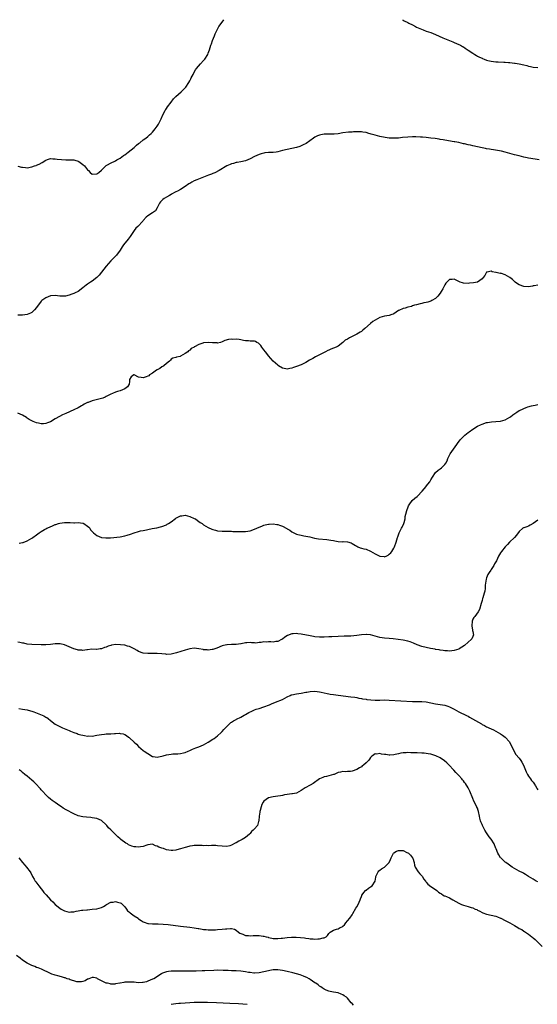
# Model space of a CAD drawing. Units: inches. Extents: x 2604000 to 2607000, y 1494000 to 1497000.
# Drawn here: x 2604504 to 2604727, y 1496576 to 1497000 of the extents above; entities that cross this region are included whole.
import ezdxf

# ---------------------------------------------------------------- set-up
doc = ezdxf.new("R2010")
doc.units = ezdxf.units.IN
doc.header["$MEASUREMENT"] = 0
doc.layers.add('LD26041494_10ft', color=100, linetype='Continuous')

msp = doc.modelspace()

# ---------------------------------------------------------------- linework, layer by layer
at = {"layer": 'LD26041494_10ft'}
for points, elevation in [([(2604503, 1496936.98), (2604504.5, 1496936.5), (2604505, 1496936.43), (2604506.29, 1496936.29), (2604507, 1496936.25), (2604509, 1496936.57), (2604510.12, 1496937), (2604510.77, 1496937.23), (2604511, 1496937.3), (2604512.15, 1496937.85), (2604513.48, 1496938.52), (2604515, 1496939.5), (2604515.74, 1496939.74), (2604517, 1496940.19), (2604518.06, 1496940.06), (2604519, 1496940.07), (2604519.91, 1496939.91), (2604521.76, 1496939.76), (2604523.68, 1496939.68), (2604525, 1496939.68), (2604525.64, 1496939.64), (2604527, 1496939.61), (2604527.48, 1496939.48), (2604529, 1496939.14), (2604529.24, 1496939), (2604531, 1496937.69), (2604531.68, 1496937), (2604533, 1496935.28), (2604533.33, 1496935), (2604534.16, 1496934.16), (2604535, 1496933.41), (2604537, 1496933.55), (2604537.84, 1496934.16), (2604539, 1496935.13), (2604540.8, 1496937), (2604541, 1496937.14), (2604543.47, 1496938.53), (2604544.45, 1496939), (2604545, 1496939.23), (2604545.59, 1496939.59), (2604547, 1496940.41), (2604548.52, 1496941.48), (2604549, 1496941.87), (2604550.51, 1496943), (2604553.06, 1496945), (2604554.02, 1496945.98), (2604555, 1496946.64), (2604555.19, 1496946.81), (2604555.45, 1496947), (2604557, 1496948.23), (2604558.03, 1496949), (2604559, 1496949.76), (2604559.64, 1496950.36), (2604560.43, 1496951), (2604561, 1496951.6), (2604562.16, 1496953), (2604563, 1496954.2), (2604563.52, 1496955), (2604564.59, 1496957), (2604564.7, 1496957.3), (2604565.49, 1496959), (2604566.05, 1496960.05), (2604566.5, 1496961), (2604566.68, 1496961.32), (2604567, 1496961.77), (2604567.47, 1496962.53), (2604569, 1496964.51), (2604570.03, 1496965.97), (2604571.01, 1496966.99), (2604573.29, 1496969), (2604575, 1496970.69), (2604575.29, 1496971), (2604576.64, 1496973), (2604577, 1496973.69), (2604577.44, 1496974.56), (2604577.69, 1496975), (2604578.45, 1496976.45), (2604578.82, 1496977.18), (2604579.54, 1496978.46), (2604579.94, 1496979), (2604581.68, 1496981), (2604583, 1496982.43), (2604583.48, 1496983), (2604584.77, 1496985), (2604585, 1496985.55), (2604585.57, 1496987), (2604586.15, 1496989), (2604586.37, 1496989.63), (2604586.87, 1496991), (2604587.72, 1496993), (2604588.04, 1496993.96), (2604588.59, 1496995), (2604589, 1496995.88), (2604589.6, 1496997), (2604590.95, 1496999), (2604591.79, 1497000)], 9090), ([(2604668.73, 1497000), (2604669, 1496999.81), (2604669.52, 1496999.52), (2604671, 1496998.76), (2604671.51, 1496998.49), (2604673, 1496997.75), (2604674.33, 1496997), (2604674.77, 1496996.77), (2604676.16, 1496996.16), (2604677.6, 1496995.6), (2604679, 1496995.13), (2604681, 1496994.43), (2604683, 1496993.58), (2604686.15, 1496992.15), (2604689.05, 1496991), (2604690.41, 1496990.41), (2604691, 1496990.19), (2604693, 1496989.35), (2604693.67, 1496989), (2604694.52, 1496988.52), (2604695, 1496988.29), (2604695.76, 1496987.76), (2604697.1, 1496986.9), (2604699, 1496985.53), (2604699.93, 1496985), (2604700.56, 1496984.56), (2604701, 1496984.33), (2604701.9, 1496983.9), (2604703, 1496983.36), (2604703.27, 1496983.27), (2604703.93, 1496983), (2604705, 1496982.53), (2604705.57, 1496982.43), (2604707, 1496982.1), (2604707.98, 1496982.02), (2604709, 1496981.92), (2604709.9, 1496981.9), (2604712.36, 1496981.64), (2604713, 1496981.67), (2604714.46, 1496981.54), (2604715, 1496981.55), (2604717, 1496981.3), (2604717.24, 1496981.24), (2604719, 1496980.96), (2604721, 1496980.54), (2604722.25, 1496980.25), (2604723, 1496980.04), (2604723.88, 1496979.88), (2604725, 1496979.62), (2604727, 1496979.42)], 9090), ([(2604727.61, 1496939.61), (2604725.93, 1496939.93), (2604723, 1496940.41), (2604722.5, 1496940.5), (2604721, 1496940.83), (2604719, 1496941.34), (2604717, 1496941.87), (2604713, 1496942.96), (2604711.35, 1496943.35), (2604709.66, 1496943.66), (2604707.92, 1496943.92), (2604707, 1496944.05), (2604706.19, 1496944.19), (2604705, 1496944.37), (2604704.49, 1496944.49), (2604703, 1496944.76), (2604699, 1496945.66), (2604698.1, 1496945.9), (2604697, 1496946.13), (2604695.49, 1496946.51), (2604695, 1496946.6), (2604693, 1496947.04), (2604691.33, 1496947.33), (2604691, 1496947.4), (2604687, 1496948.06), (2604686.21, 1496948.21), (2604685, 1496948.39), (2604684.5, 1496948.5), (2604682.77, 1496948.77), (2604680.98, 1496949.02), (2604679, 1496949.25), (2604677.34, 1496949.34), (2604677, 1496949.41), (2604676.53, 1496949.47), (2604674.48, 1496949.52), (2604673, 1496949.51), (2604671, 1496949.4), (2604668.8, 1496949.2), (2604667, 1496949.02), (2604665, 1496948.94), (2604663, 1496949.01), (2604661.24, 1496949.24), (2604659, 1496949.75), (2604657, 1496950.26), (2604655.27, 1496950.73), (2604654.83, 1496950.83), (2604654.28, 1496951), (2604653, 1496951.35), (2604651.63, 1496951.63), (2604651, 1496951.7), (2604649.76, 1496951.76), (2604649, 1496951.71), (2604647.66, 1496951.66), (2604647, 1496951.58), (2604645.49, 1496951.49), (2604643, 1496951.21), (2604641, 1496950.85), (2604639.31, 1496950.69), (2604639, 1496950.64), (2604637, 1496950.71), (2604635, 1496950.67), (2604633.59, 1496950.41), (2604633, 1496950.23), (2604632.07, 1496949.93), (2604631, 1496949.37), (2604630.33, 1496949), (2604627.25, 1496946.75), (2604625.95, 1496946.05), (2604625, 1496945.63), (2604624.54, 1496945.46), (2604623, 1496944.97), (2604621, 1496944.56), (2604619, 1496944.12), (2604617, 1496943.6), (2604615, 1496943.11), (2604614.22, 1496943), (2604613, 1496942.86), (2604611.22, 1496942.78), (2604611, 1496942.79), (2604609.4, 1496942.6), (2604609, 1496942.56), (2604607.78, 1496942.22), (2604607, 1496941.97), (2604604.96, 1496941.04), (2604603, 1496940.07), (2604601, 1496939.26), (2604599, 1496938.78), (2604597.49, 1496938.51), (2604597, 1496938.44), (2604595.9, 1496938.1), (2604595, 1496937.9), (2604594.41, 1496937.59), (2604593, 1496937), (2604589.77, 1496935), (2604587.91, 1496934.09), (2604587, 1496933.76), (2604586.47, 1496933.53), (2604585.14, 1496933), (2604583, 1496932.16), (2604581.59, 1496931.59), (2604580.06, 1496931), (2604579, 1496930.55), (2604577.96, 1496930.04), (2604577, 1496929.5), (2604576.69, 1496929.31), (2604575, 1496928.1), (2604573, 1496926.85), (2604571.81, 1496926.19), (2604571, 1496925.83), (2604570.45, 1496925.55), (2604569.46, 1496925), (2604569, 1496924.7), (2604568.23, 1496924.23), (2604567, 1496923.51), (2604565.94, 1496923), (2604565.38, 1496922.62), (2604564.4, 1496921.6), (2604564.03, 1496921), (2604563.04, 1496918.96), (2604562.27, 1496917.73), (2604561, 1496916.85), (2604559, 1496915.54), (2604558.27, 1496915), (2604557, 1496913.58), (2604556.75, 1496913.25), (2604554.66, 1496911), (2604553.84, 1496910.16), (2604553, 1496909.19), (2604551.33, 1496906.67), (2604550.49, 1496905.51), (2604548.48, 1496903), (2604547.87, 1496902.13), (2604547, 1496900.77), (2604545.46, 1496898.54), (2604544.48, 1496897.52), (2604543, 1496896.1), (2604541.96, 1496895), (2604541, 1496893.89), (2604539, 1496891.26), (2604537.98, 1496890.02), (2604537, 1496889), (2604535, 1496887.41), (2604534.29, 1496887), (2604533, 1496886.07), (2604532.36, 1496885.64), (2604531, 1496884.55), (2604528.98, 1496883), (2604527.59, 1496882.41), (2604527, 1496882.13), (2604526.18, 1496881.82), (2604525, 1496881.34), (2604523.54, 1496881), (2604523, 1496880.9), (2604522.9, 1496880.9), (2604521.02, 1496881), (2604519, 1496881.26), (2604517, 1496881.04), (2604515, 1496880.2), (2604513.25, 1496879), (2604513.11, 1496878.89), (2604513, 1496878.78), (2604512.25, 1496877.75), (2604511.76, 1496877), (2604511, 1496875.99), (2604510.17, 1496875), (2604509.58, 1496874.42), (2604509, 1496873.96), (2604508.39, 1496873.61), (2604506.97, 1496873.03), (2604505, 1496872.77), (2604504.79, 1496872.79), (2604503, 1496872.74)], 9100), ([(2604727, 1496885.68), (2604725.41, 1496885.41), (2604725, 1496885.32), (2604724.71, 1496885.29), (2604723, 1496884.98), (2604721, 1496885.07), (2604719, 1496885.87), (2604718.3, 1496886.3), (2604717.32, 1496887), (2604717.17, 1496887.17), (2604717, 1496887.3), (2604716.17, 1496888.17), (2604714.98, 1496888.98), (2604713, 1496890.19), (2604711.36, 1496890.64), (2604711, 1496890.77), (2604710.76, 1496890.76), (2604709.11, 1496891.11), (2604709, 1496891.17), (2604707.36, 1496891.36), (2604707, 1496891.69), (2604705.24, 1496891.24), (2604705, 1496891.31), (2604704.79, 1496891), (2604704.16, 1496889.84), (2604703.54, 1496889), (2604703, 1496888.4), (2604701.02, 1496887), (2604699.34, 1496886.66), (2604697.54, 1496886.46), (2604697, 1496886.44), (2604695, 1496886.54), (2604694.64, 1496886.64), (2604693.64, 1496887), (2604693, 1496887.27), (2604691.87, 1496887.87), (2604691, 1496888.25), (2604690.16, 1496888.16), (2604689, 1496888.12), (2604687.47, 1496886.53), (2604687, 1496885.78), (2604686.6, 1496885), (2604686.09, 1496884.09), (2604685.46, 1496883), (2604685, 1496882.16), (2604684.01, 1496881), (2604683, 1496879.87), (2604681.42, 1496879), (2604681, 1496878.8), (2604679.65, 1496878.35), (2604679, 1496878.17), (2604677.99, 1496877.99), (2604677, 1496877.75), (2604676.37, 1496877.63), (2604674.74, 1496877.26), (2604673.95, 1496877), (2604673, 1496876.71), (2604672.55, 1496876.55), (2604671, 1496876.13), (2604669.82, 1496875.82), (2604669, 1496875.65), (2604667.19, 1496874.81), (2604667, 1496874.7), (2604666, 1496874), (2604665, 1496873.34), (2604664.76, 1496873.24), (2604664.14, 1496873), (2604663, 1496872.64), (2604661, 1496872.34), (2604659, 1496871.75), (2604657, 1496870.66), (2604656.01, 1496869.99), (2604655, 1496869.18), (2604652.5, 1496867), (2604651.65, 1496866.35), (2604651, 1496865.73), (2604650.52, 1496865.48), (2604649, 1496864.57), (2604648.12, 1496864.12), (2604647, 1496863.62), (2604645.83, 1496863), (2604645, 1496862.48), (2604644.07, 1496861.93), (2604642.97, 1496861), (2604641, 1496859.45), (2604640.19, 1496859), (2604639, 1496858.48), (2604637.87, 1496858.13), (2604637, 1496857.71), (2604636.49, 1496857.51), (2604635.59, 1496857), (2604634.37, 1496856.37), (2604631.21, 1496854.79), (2604630.13, 1496854.13), (2604629, 1496853.51), (2604628.65, 1496853.35), (2604627, 1496852.34), (2604625, 1496851.38), (2604623, 1496850.59), (2604621.75, 1496850.25), (2604621, 1496849.91), (2604620.19, 1496849.81), (2604619, 1496849.46), (2604618.42, 1496849.58), (2604617, 1496849.9), (2604615.34, 1496851), (2604615, 1496851.21), (2604614.03, 1496852.03), (2604612.99, 1496852.99), (2604611, 1496855.3), (2604610.25, 1496856.25), (2604609.62, 1496857), (2604609, 1496857.86), (2604608.05, 1496859), (2604607.67, 1496859.67), (2604607, 1496860.42), (2604606.67, 1496860.67), (2604605.97, 1496861), (2604605.35, 1496861.35), (2604605, 1496861.53), (2604604.39, 1496861.61), (2604603, 1496861.61), (2604602.33, 1496861.67), (2604601, 1496861.69), (2604600.19, 1496861.81), (2604599, 1496862.1), (2604598.33, 1496862.33), (2604597, 1496862.4), (2604595.66, 1496862.34), (2604595, 1496862.4), (2604593.76, 1496862.24), (2604592.18, 1496861.82), (2604591, 1496861.22), (2604590.32, 1496861), (2604589, 1496860.68), (2604588.79, 1496860.79), (2604587, 1496860.86), (2604586.89, 1496860.89), (2604585, 1496860.99), (2604583, 1496860.77), (2604582.62, 1496860.62), (2604581, 1496860.16), (2604579.08, 1496859.08), (2604579, 1496859.05), (2604578.92, 1496859), (2604577.64, 1496858.36), (2604577, 1496857.68), (2604576.56, 1496857.44), (2604576.19, 1496857), (2604575, 1496856.18), (2604573.07, 1496855.07), (2604572.86, 1496855), (2604571.32, 1496854.68), (2604571, 1496854.5), (2604569.74, 1496854.26), (2604569, 1496853.78), (2604568.67, 1496853.33), (2604568.36, 1496853), (2604567, 1496852), (2604565.89, 1496851), (2604565.38, 1496850.62), (2604565, 1496850.47), (2604564.19, 1496849.81), (2604563, 1496849.25), (2604562.86, 1496849.14), (2604562.63, 1496849), (2604561, 1496847.78), (2604559.74, 1496847), (2604559.36, 1496846.64), (2604559, 1496846.45), (2604558.2, 1496846.2), (2604557, 1496845.75), (2604556.04, 1496845.95), (2604555, 1496846.01), (2604553.11, 1496847), (2604553, 1496847.03), (2604552.86, 1496847), (2604551.77, 1496846.23), (2604551.12, 1496845), (2604551, 1496844.25), (2604550.88, 1496843), (2604550.16, 1496841.84), (2604549, 1496841), (2604547, 1496840.22), (2604545.83, 1496839.83), (2604545, 1496839.53), (2604543.75, 1496839), (2604543, 1496838.73), (2604541, 1496837.75), (2604540.52, 1496837.47), (2604539.51, 1496837), (2604539, 1496836.83), (2604536.08, 1496836.08), (2604535, 1496835.86), (2604533.2, 1496835.2), (2604533, 1496835.14), (2604531.58, 1496834.42), (2604531, 1496834.04), (2604530.32, 1496833.68), (2604529, 1496832.9), (2604527, 1496831.97), (2604523.56, 1496830.44), (2604522.21, 1496829.79), (2604520.89, 1496829.11), (2604519, 1496828.09), (2604517, 1496826.86), (2604515.65, 1496826.35), (2604515, 1496826.05), (2604513.99, 1496826.01), (2604513, 1496825.9), (2604511.8, 1496826.2), (2604511, 1496826.34), (2604509.51, 1496827), (2604509, 1496827.25), (2604507.88, 1496827.88), (2604507, 1496828.41), (2604506.62, 1496828.62), (2604505, 1496829.62), (2604503, 1496830.57)], 9110), ([(2604503.48, 1496774.52), (2604505, 1496774.79), (2604505.16, 1496774.84), (2604507, 1496775.58), (2604509, 1496776.69), (2604509.45, 1496777), (2604511, 1496778.13), (2604512.14, 1496779), (2604513, 1496779.6), (2604514.41, 1496780.41), (2604515, 1496780.77), (2604515.43, 1496781), (2604516.51, 1496781.49), (2604518.22, 1496782.22), (2604519, 1496782.54), (2604519.37, 1496782.63), (2604520.5, 1496783), (2604521, 1496783.13), (2604523, 1496783.4), (2604523.42, 1496783.42), (2604525, 1496783.4), (2604525.43, 1496783.43), (2604527, 1496783.36), (2604527.38, 1496783.38), (2604529, 1496783.42), (2604531, 1496783.16), (2604531.13, 1496783.13), (2604531.4, 1496783), (2604533, 1496781.94), (2604533.5, 1496781.5), (2604533.99, 1496781), (2604534.32, 1496780.32), (2604535, 1496779.62), (2604535.26, 1496779.26), (2604535.53, 1496779), (2604537, 1496777.81), (2604538.98, 1496776.98), (2604540.79, 1496776.79), (2604542.91, 1496776.91), (2604547, 1496777.31), (2604549, 1496777.68), (2604550.01, 1496777.99), (2604551.5, 1496778.5), (2604553, 1496779.08), (2604555, 1496779.62), (2604555.8, 1496779.8), (2604557, 1496780.03), (2604558.33, 1496780.33), (2604559, 1496780.45), (2604560.83, 1496780.83), (2604562.81, 1496781.19), (2604564.44, 1496781.56), (2604565, 1496781.7), (2604567, 1496782.51), (2604567.32, 1496782.68), (2604567.85, 1496783), (2604569, 1496783.73), (2604570.83, 1496785.17), (2604571, 1496785.28), (2604572.12, 1496785.88), (2604573, 1496786.3), (2604573.61, 1496786.39), (2604575, 1496786.55), (2604577, 1496786.11), (2604579, 1496785.24), (2604579.45, 1496785), (2604580.34, 1496784.34), (2604581.52, 1496783.52), (2604582.33, 1496783), (2604582.71, 1496782.71), (2604583, 1496782.52), (2604585, 1496781.35), (2604586.61, 1496780.61), (2604587, 1496780.45), (2604588.12, 1496780.12), (2604589, 1496779.89), (2604591, 1496779.67), (2604591.66, 1496779.66), (2604593, 1496779.68), (2604593.66, 1496779.66), (2604595, 1496779.7), (2604595.65, 1496779.65), (2604597, 1496779.61), (2604597.57, 1496779.57), (2604599, 1496779.52), (2604601, 1496779.6), (2604603, 1496779.93), (2604605, 1496780.54), (2604606, 1496781), (2604607, 1496781.4), (2604608.06, 1496781.94), (2604609, 1496782.25), (2604609.53, 1496782.47), (2604611, 1496782.79), (2604611.19, 1496782.81), (2604613, 1496782.84), (2604614.63, 1496782.63), (2604615, 1496782.57), (2604615.72, 1496782.28), (2604617, 1496781.94), (2604618.89, 1496780.89), (2604619, 1496780.78), (2604620.17, 1496780.17), (2604621, 1496779.41), (2604621.29, 1496779.29), (2604621.86, 1496779), (2604623, 1496778.47), (2604623.68, 1496778.32), (2604625, 1496777.98), (2604626.25, 1496777.75), (2604627, 1496777.58), (2604628.78, 1496777.22), (2604630.76, 1496776.76), (2604632.49, 1496776.49), (2604636.18, 1496776.18), (2604637, 1496776.03), (2604637.91, 1496775.91), (2604639, 1496775.64), (2604639.57, 1496775.57), (2604641, 1496775.31), (2604643, 1496775.2), (2604643.21, 1496775.21), (2604645.08, 1496775.08), (2604646.64, 1496774.64), (2604647, 1496774.46), (2604648.47, 1496773.53), (2604649, 1496773.21), (2604649.42, 1496773), (2604650.53, 1496772.53), (2604651, 1496772.39), (2604652.1, 1496772.1), (2604653, 1496771.91), (2604655, 1496771.15), (2604657, 1496769.93), (2604659, 1496768.91), (2604660.77, 1496768.77), (2604661, 1496768.71), (2604661.67, 1496769), (2604662.57, 1496769.43), (2604663, 1496769.75), (2604663.64, 1496770.36), (2604664.15, 1496771), (2604665, 1496772.43), (2604665.27, 1496773), (2604665.97, 1496775), (2604666.59, 1496777), (2604666.71, 1496777.29), (2604667.35, 1496779), (2604668.37, 1496781), (2604668.56, 1496781.44), (2604669.3, 1496783), (2604669.42, 1496783.42), (2604669.81, 1496785), (2604669.94, 1496786.06), (2604670.18, 1496787), (2604670.65, 1496788.65), (2604670.72, 1496789), (2604671, 1496789.82), (2604671.34, 1496790.66), (2604671.56, 1496791), (2604672.95, 1496793), (2604674.06, 1496793.94), (2604675, 1496794.69), (2604675.15, 1496794.85), (2604675.32, 1496795), (2604677, 1496796.79), (2604677.15, 1496797), (2604678.92, 1496799), (2604679, 1496799.07), (2604680.48, 1496801), (2604680.69, 1496801.31), (2604681, 1496801.85), (2604681.62, 1496803), (2604682.89, 1496805), (2604682.94, 1496805.06), (2604684.05, 1496805.95), (2604685, 1496806.6), (2604685.49, 1496807), (2604687, 1496808.44), (2604687.37, 1496809), (2604687.92, 1496810.08), (2604688.32, 1496811), (2604689, 1496812.41), (2604689.32, 1496813), (2604689.93, 1496814.07), (2604690.66, 1496815), (2604692.11, 1496817), (2604692.47, 1496817.53), (2604693.63, 1496819), (2604695, 1496820.48), (2604695.53, 1496821), (2604696.3, 1496821.7), (2604697, 1496822.25), (2604697.43, 1496822.57), (2604699, 1496823.67), (2604701, 1496824.89), (2604702.42, 1496825.58), (2604703, 1496825.84), (2604705, 1496826.5), (2604705.42, 1496826.58), (2604707.15, 1496826.85), (2604709, 1496826.93), (2604711, 1496827.13), (2604713, 1496827.69), (2604715, 1496828.76), (2604715.32, 1496829), (2604716.23, 1496829.77), (2604718.02, 1496831), (2604719, 1496831.63), (2604720.15, 1496832.15), (2604721, 1496832.59), (2604722.09, 1496833), (2604722.77, 1496833.23), (2604724.33, 1496833.67), (2604725, 1496833.85), (2604725.97, 1496834.03), (2604727, 1496834.24)], 9120), ([(2604727, 1496784.5), (2604725, 1496782.99), (2604723.75, 1496782.25), (2604723, 1496781.89), (2604722.36, 1496781.64), (2604721, 1496781.21), (2604720.86, 1496781.14), (2604720.62, 1496781), (2604719, 1496779.63), (2604717.93, 1496778.07), (2604717.02, 1496777), (2604714.91, 1496775), (2604713.95, 1496774.05), (2604712.99, 1496773), (2604711.4, 1496771), (2604711, 1496770.33), (2604710.16, 1496769), (2604709.19, 1496767), (2604708.4, 1496765.6), (2604708.14, 1496765), (2604707, 1496763.27), (2604706.84, 1496763), (2604706.06, 1496761.94), (2604705.55, 1496761), (2604705, 1496759.65), (2604704.75, 1496759), (2604704.41, 1496756.41), (2604704.37, 1496755), (2604704.17, 1496753.83), (2604703.95, 1496753), (2604703.29, 1496751), (2604703.24, 1496750.76), (2604703, 1496749.85), (2604702.57, 1496748.57), (2604701.98, 1496746.02), (2604701.32, 1496745), (2604699.85, 1496743), (2604699.52, 1496742.48), (2604699, 1496741.76), (2604698.77, 1496741), (2604698.59, 1496739), (2604698.93, 1496737.07), (2604698.92, 1496736.92), (2604699, 1496736.45), (2604699.32, 1496735), (2604699.23, 1496734.77), (2604699, 1496734.4), (2604698.61, 1496733.39), (2604698.29, 1496733), (2604697, 1496731.95), (2604695.46, 1496730.55), (2604694.3, 1496729.7), (2604693.14, 1496729), (2604693, 1496728.93), (2604691, 1496728.29), (2604689, 1496728.04), (2604688.13, 1496728.13), (2604687, 1496728.16), (2604686.32, 1496728.32), (2604685, 1496728.46), (2604684.57, 1496728.57), (2604683, 1496728.8), (2604682.84, 1496728.84), (2604680.78, 1496729.22), (2604679, 1496729.56), (2604677, 1496730.05), (2604675, 1496730.78), (2604673.46, 1496731.46), (2604672.01, 1496732.01), (2604671, 1496732.33), (2604669, 1496732.78), (2604666.9, 1496733.1), (2604664.67, 1496733.33), (2604663, 1496733.46), (2604661, 1496733.66), (2604659, 1496734), (2604655, 1496735.01), (2604653.23, 1496735.23), (2604653, 1496735.25), (2604651.12, 1496735.12), (2604649, 1496734.81), (2604646.52, 1496734.52), (2604645, 1496734.45), (2604643.56, 1496734.44), (2604641, 1496734.36), (2604638.24, 1496734.24), (2604637, 1496734.17), (2604635, 1496734.08), (2604633, 1496734.09), (2604631, 1496734.29), (2604630.38, 1496734.38), (2604629, 1496734.62), (2604625, 1496735.38), (2604623.56, 1496735.56), (2604623, 1496735.65), (2604621.54, 1496735.54), (2604621, 1496735.53), (2604619.2, 1496734.8), (2604617.97, 1496734.03), (2604617, 1496733.25), (2604616.84, 1496733.16), (2604616.6, 1496733), (2604615, 1496732.21), (2604614.14, 1496732.14), (2604613, 1496731.95), (2604612, 1496732), (2604611, 1496732.03), (2604609.96, 1496731.96), (2604609, 1496732), (2604607.75, 1496731.75), (2604607, 1496731.78), (2604605.55, 1496731.55), (2604605, 1496731.63), (2604603.6, 1496731.6), (2604603, 1496731.71), (2604601.61, 1496731.61), (2604601, 1496731.58), (2604599.25, 1496731.25), (2604599, 1496731.18), (2604597.06, 1496730.94), (2604595.09, 1496730.91), (2604593.19, 1496730.81), (2604593, 1496730.79), (2604591.54, 1496730.46), (2604591, 1496730.29), (2604588.71, 1496729.29), (2604587.87, 1496729), (2604587, 1496728.73), (2604586.71, 1496728.71), (2604585, 1496728.5), (2604584.56, 1496728.56), (2604583, 1496728.69), (2604582.75, 1496728.75), (2604581, 1496729.08), (2604579, 1496729.3), (2604577, 1496728.98), (2604575, 1496728.42), (2604571.29, 1496727.29), (2604569, 1496726.73), (2604567, 1496726.67), (2604566.71, 1496726.71), (2604565, 1496726.86), (2604563, 1496726.97), (2604561.03, 1496726.97), (2604559, 1496727), (2604557, 1496727.23), (2604555, 1496727.94), (2604554.33, 1496728.33), (2604553, 1496729.04), (2604551, 1496730.04), (2604550.24, 1496730.24), (2604549, 1496730.61), (2604547.17, 1496730.83), (2604545.12, 1496730.88), (2604543.34, 1496730.66), (2604543, 1496730.53), (2604541.8, 1496730.2), (2604541, 1496729.79), (2604540.32, 1496729.68), (2604539, 1496729.07), (2604538.91, 1496729.09), (2604538.42, 1496729), (2604537, 1496728.83), (2604536.82, 1496728.82), (2604534.87, 1496728.87), (2604533, 1496728.63), (2604532.69, 1496728.69), (2604531, 1496728.37), (2604530.53, 1496728.53), (2604529, 1496728.51), (2604528.67, 1496728.67), (2604527, 1496729.02), (2604523, 1496730.77), (2604521.22, 1496731.22), (2604521, 1496731.26), (2604519, 1496731.24), (2604517.04, 1496730.96), (2604515, 1496730.78), (2604513, 1496730.77), (2604509, 1496730.9), (2604507, 1496731.12), (2604505.47, 1496731.47), (2604505, 1496731.54), (2604503.83, 1496731.83), (2604503, 1496731.97)], 9130), ([(2604503.37, 1496703.37), (2604505, 1496703.11), (2604507, 1496702.72), (2604507.41, 1496702.59), (2604509, 1496702.16), (2604509.87, 1496701.87), (2604512.77, 1496700.77), (2604514.15, 1496700.15), (2604515, 1496699.63), (2604515.41, 1496699.41), (2604515.97, 1496699), (2604517, 1496698.17), (2604519, 1496696.67), (2604521, 1496695.57), (2604522.23, 1496695), (2604525, 1496693.87), (2604525.65, 1496693.65), (2604527, 1496693.04), (2604528.54, 1496692.54), (2604529, 1496692.35), (2604530.08, 1496692.08), (2604531, 1496691.84), (2604531.73, 1496691.73), (2604533, 1496691.51), (2604533.52, 1496691.52), (2604535, 1496691.5), (2604537, 1496691.81), (2604537.98, 1496691.98), (2604539, 1496692.19), (2604540.31, 1496692.31), (2604541, 1496692.4), (2604543, 1496692.49), (2604544.63, 1496692.63), (2604545, 1496692.63), (2604546.7, 1496692.7), (2604547, 1496692.66), (2604548.38, 1496692.38), (2604549, 1496692.11), (2604549.72, 1496691.72), (2604550.62, 1496691), (2604550.85, 1496690.85), (2604551, 1496690.72), (2604553, 1496688.87), (2604554.01, 1496688.01), (2604555, 1496686.92), (2604557, 1496685.3), (2604557.41, 1496685), (2604559, 1496683.94), (2604561, 1496682.73), (2604561.32, 1496682.68), (2604563, 1496682.34), (2604563.52, 1496682.48), (2604565, 1496682.78), (2604565.64, 1496683), (2604567, 1496683.41), (2604569, 1496683.73), (2604569.78, 1496683.78), (2604571, 1496683.79), (2604571.89, 1496683.89), (2604573, 1496683.92), (2604574.32, 1496684.32), (2604575, 1496684.46), (2604576.28, 1496685), (2604577, 1496685.33), (2604578.18, 1496685.82), (2604579, 1496686.11), (2604579.63, 1496686.37), (2604581, 1496686.81), (2604583, 1496687.72), (2604585, 1496688.9), (2604587, 1496690.16), (2604587.51, 1496690.49), (2604589, 1496691.6), (2604590.52, 1496693), (2604591, 1496693.47), (2604591.73, 1496694.27), (2604592.38, 1496695), (2604594.43, 1496697), (2604594.74, 1496697.26), (2604595, 1496697.45), (2604595.95, 1496698.05), (2604597, 1496698.66), (2604597.24, 1496698.76), (2604599, 1496699.62), (2604600.42, 1496700.42), (2604601, 1496700.71), (2604602.43, 1496701.57), (2604603.75, 1496702.25), (2604605, 1496702.75), (2604605.7, 1496703), (2604607, 1496703.39), (2604609, 1496704.04), (2604611.47, 1496705), (2604612.56, 1496705.44), (2604613, 1496705.66), (2604613.97, 1496706.03), (2604617, 1496707.3), (2604619, 1496708.34), (2604620.33, 1496709), (2604620.81, 1496709.19), (2604621, 1496709.26), (2604623, 1496709.7), (2604625, 1496709.97), (2604627, 1496710.32), (2604627.56, 1496710.44), (2604629, 1496710.7), (2604631, 1496710.81), (2604633, 1496710.55), (2604633.61, 1496710.39), (2604636.2, 1496709.8), (2604637, 1496709.65), (2604637.57, 1496709.57), (2604639, 1496709.32), (2604640.93, 1496709.07), (2604646.42, 1496708.42), (2604648.17, 1496708.17), (2604649, 1496708.05), (2604649.87, 1496707.87), (2604651, 1496707.71), (2604651.56, 1496707.56), (2604653, 1496707.36), (2604653.29, 1496707.29), (2604655.04, 1496707.04), (2604657, 1496706.88), (2604659, 1496706.91), (2604661, 1496707.02), (2604663, 1496707), (2604673, 1496706.42), (2604673.59, 1496706.41), (2604675, 1496706.35), (2604675.65, 1496706.35), (2604677, 1496706.3), (2604679, 1496706.17), (2604681, 1496705.85), (2604683, 1496705.43), (2604687, 1496704.74), (2604688.3, 1496704.3), (2604689, 1496704.03), (2604690.97, 1496703), (2604693, 1496701.98), (2604696.35, 1496700.35), (2604697, 1496700), (2604697.68, 1496699.68), (2604702.71, 1496696.71), (2604703, 1496696.52), (2604704.04, 1496696.04), (2604705, 1496695.43), (2604705.32, 1496695.32), (2604705.99, 1496695), (2604707.89, 1496694.11), (2604709, 1496693.65), (2604711, 1496692.46), (2604711.82, 1496691.82), (2604713, 1496690.99), (2604714.78, 1496689), (2604715, 1496688.64), (2604715.54, 1496687.54), (2604716.83, 1496684.83), (2604717.61, 1496683.61), (2604719, 1496681.95), (2604719.74, 1496681), (2604720.23, 1496680.23), (2604720.89, 1496679), (2604722.08, 1496676.08), (2604722.57, 1496675), (2604723, 1496674.26), (2604723.91, 1496673), (2604724.39, 1496672.39), (2604725, 1496671.57), (2604725.27, 1496671.27), (2604726.04, 1496670.04), (2604726.65, 1496669), (2604726.76, 1496668.76), (2604727, 1496668.36)], 9140), ([(2604727, 1496628.67), (2604726.32, 1496629), (2604725, 1496629.79), (2604723.06, 1496631), (2604721.81, 1496631.81), (2604721, 1496632.28), (2604720.56, 1496632.56), (2604719, 1496633.31), (2604717, 1496634.4), (2604716.01, 1496635), (2604715.41, 1496635.41), (2604714.27, 1496636.27), (2604713.24, 1496637), (2604713, 1496637.21), (2604711.1, 1496639), (2604711, 1496639.11), (2604710.27, 1496640.27), (2604709.88, 1496641), (2604709.11, 1496642.89), (2604709, 1496643.13), (2604708.27, 1496645), (2604707.01, 1496647.01), (2604706.11, 1496648.11), (2604705.47, 1496649), (2604705, 1496649.8), (2604704.18, 1496651), (2604703.8, 1496651.8), (2604703.16, 1496653), (2604703, 1496653.44), (2604702.54, 1496654.54), (2604702.39, 1496655), (2604702.12, 1496656.12), (2604701.96, 1496657), (2604701.5, 1496659), (2604701.39, 1496659.39), (2604701, 1496660.44), (2604700.84, 1496660.84), (2604700.74, 1496661), (2604699.45, 1496663.45), (2604699, 1496664.63), (2604697.75, 1496667.75), (2604697, 1496669.21), (2604695.95, 1496671), (2604695.52, 1496671.52), (2604695, 1496672.22), (2604694.63, 1496672.63), (2604694.34, 1496673), (2604693, 1496674.46), (2604691.76, 1496675.76), (2604690.83, 1496676.83), (2604690.71, 1496677), (2604688.8, 1496679), (2604687.91, 1496679.91), (2604686.82, 1496680.82), (2604685, 1496682.08), (2604683.03, 1496683.03), (2604681, 1496683.63), (2604679.82, 1496683.82), (2604679, 1496683.97), (2604678.05, 1496684.05), (2604677, 1496684.15), (2604675, 1496684.24), (2604673, 1496684.31), (2604672.3, 1496684.3), (2604671, 1496684.36), (2604670.3, 1496684.3), (2604669, 1496684.27), (2604668.08, 1496684.08), (2604667, 1496683.89), (2604665.52, 1496683.52), (2604665, 1496683.36), (2604663.26, 1496683.26), (2604663, 1496683.21), (2604661.48, 1496683.48), (2604661, 1496683.53), (2604659.72, 1496683.72), (2604659, 1496683.93), (2604657.7, 1496683.7), (2604657, 1496683.76), (2604655.83, 1496683), (2604655.35, 1496682.65), (2604655, 1496682.21), (2604654.44, 1496681.56), (2604654.02, 1496681), (2604653, 1496679.97), (2604651.99, 1496679), (2604651.41, 1496678.6), (2604651, 1496678.27), (2604650.18, 1496677.82), (2604649, 1496677.07), (2604647, 1496676.42), (2604646.29, 1496676.29), (2604645, 1496676.22), (2604644.14, 1496676.14), (2604643, 1496676.24), (2604641.98, 1496675.98), (2604641, 1496675.84), (2604639.27, 1496675), (2604639, 1496674.89), (2604637, 1496674.29), (2604635.91, 1496674.09), (2604635, 1496673.9), (2604634.34, 1496673.66), (2604633, 1496673.11), (2604630.21, 1496671), (2604629, 1496670.34), (2604626.79, 1496669.21), (2604625, 1496667.99), (2604623.05, 1496666.95), (2604621.36, 1496666.64), (2604621, 1496666.65), (2604619, 1496666.37), (2604617.84, 1496666.16), (2604617, 1496665.94), (2604616.19, 1496665.81), (2604615, 1496665.59), (2604613, 1496665.34), (2604611, 1496664.87), (2604609, 1496663.47), (2604608.64, 1496663), (2604608.05, 1496661.95), (2604607.74, 1496661), (2604607.37, 1496659.37), (2604607.26, 1496659), (2604607.24, 1496658.75), (2604607, 1496657), (2604606.85, 1496655), (2604606.65, 1496654.65), (2604606.29, 1496653), (2604605, 1496651.59), (2604604.33, 1496651), (2604603.67, 1496650.33), (2604603, 1496649.55), (2604602.76, 1496649.24), (2604601, 1496647.77), (2604599.64, 1496647), (2604599, 1496646.67), (2604598.19, 1496646.19), (2604597, 1496645.52), (2604596.65, 1496645.35), (2604595, 1496644.43), (2604594.26, 1496644.26), (2604593, 1496643.94), (2604591, 1496644), (2604589, 1496644.25), (2604588.3, 1496644.3), (2604587, 1496644.3), (2604586.35, 1496644.35), (2604585, 1496644.21), (2604584.32, 1496644.32), (2604583, 1496644.26), (2604582.34, 1496644.34), (2604581, 1496644.37), (2604579, 1496644.35), (2604578.19, 1496644.19), (2604577, 1496644.05), (2604575.67, 1496643.67), (2604575, 1496643.52), (2604573, 1496642.88), (2604571.52, 1496642.48), (2604571, 1496642.35), (2604569.75, 1496642.25), (2604569, 1496642.21), (2604567, 1496642.5), (2604565.66, 1496643), (2604565, 1496643.18), (2604563.69, 1496643.69), (2604563, 1496644.04), (2604562.27, 1496644.27), (2604561, 1496644.9), (2604559, 1496644.68), (2604558.54, 1496644.54), (2604557, 1496643.89), (2604555.74, 1496643.74), (2604555, 1496643.6), (2604553.73, 1496643.73), (2604553, 1496643.85), (2604552.08, 1496644.08), (2604550.67, 1496644.67), (2604550.15, 1496645), (2604549.41, 1496645.41), (2604547.27, 1496647), (2604547, 1496647.24), (2604546.02, 1496648.02), (2604543, 1496651.05), (2604542.01, 1496652.01), (2604541.26, 1496653), (2604541.13, 1496653.13), (2604541, 1496653.31), (2604539, 1496655.14), (2604537, 1496655.97), (2604535, 1496656.29), (2604534.37, 1496656.37), (2604532.56, 1496656.56), (2604531, 1496656.7), (2604529, 1496657.1), (2604527, 1496657.96), (2604523.75, 1496659.75), (2604522.5, 1496660.5), (2604521.76, 1496661), (2604521, 1496661.47), (2604519, 1496662.81), (2604517.73, 1496663.73), (2604517, 1496664.27), (2604516.16, 1496665), (2604515, 1496666.12), (2604513.66, 1496667.66), (2604513, 1496668.34), (2604512.71, 1496668.71), (2604510.52, 1496671), (2604509.76, 1496671.76), (2604509, 1496672.48), (2604507, 1496674.21), (2604505.99, 1496675), (2604505, 1496675.86), (2604504.38, 1496676.38), (2604503.53, 1496677)], 9150), ([(2604503.42, 1496639), (2604504.97, 1496637), (2604505.88, 1496635.88), (2604506.72, 1496635), (2604508.3, 1496633), (2604508.56, 1496632.56), (2604509.31, 1496631), (2604509.9, 1496629.9), (2604510.44, 1496629), (2604510.67, 1496628.67), (2604511.97, 1496627), (2604513, 1496625.73), (2604513.54, 1496625), (2604514.18, 1496624.18), (2604515.1, 1496623.1), (2604517, 1496621.01), (2604518.03, 1496620.03), (2604519.04, 1496619), (2604521, 1496617.4), (2604521.54, 1496617), (2604523, 1496616.2), (2604525, 1496615.68), (2604525.74, 1496615.74), (2604527, 1496615.8), (2604528.03, 1496616.03), (2604529, 1496616.17), (2604530.44, 1496616.44), (2604531, 1496616.46), (2604532.67, 1496616.67), (2604533, 1496616.67), (2604535, 1496616.87), (2604537, 1496617.12), (2604539, 1496617.66), (2604539.87, 1496618.13), (2604541, 1496618.84), (2604541.2, 1496619), (2604543, 1496619.98), (2604544, 1496620), (2604545, 1496620.24), (2604545.94, 1496619.94), (2604547, 1496619.73), (2604547.45, 1496619.45), (2604548.01, 1496619), (2604549, 1496617.98), (2604549.73, 1496617), (2604550.24, 1496616.24), (2604551, 1496615.62), (2604551.32, 1496615.32), (2604553, 1496614.11), (2604554.77, 1496613), (2604555, 1496612.82), (2604556.08, 1496612.08), (2604557, 1496611.49), (2604557.33, 1496611.33), (2604559, 1496610.76), (2604559.25, 1496610.75), (2604561, 1496610.57), (2604561.41, 1496610.59), (2604563.43, 1496610.57), (2604565.52, 1496610.48), (2604567.71, 1496610.29), (2604573, 1496609.63), (2604577, 1496609.22), (2604579, 1496608.95), (2604580.65, 1496608.65), (2604581, 1496608.57), (2604582.36, 1496608.36), (2604583, 1496608.2), (2604584.14, 1496608.14), (2604585, 1496607.98), (2604586.04, 1496608.04), (2604587, 1496607.98), (2604588.09, 1496608.09), (2604589, 1496608.13), (2604591, 1496608.29), (2604592.46, 1496608.46), (2604593, 1496608.48), (2604594.64, 1496608.64), (2604595, 1496608.6), (2604596.31, 1496608.31), (2604597, 1496607.93), (2604598.08, 1496607), (2604598.6, 1496606.6), (2604599, 1496606.41), (2604599.86, 1496606.14), (2604601, 1496605.63), (2604602.42, 1496605.58), (2604603, 1496605.49), (2604604.41, 1496605.58), (2604605, 1496605.59), (2604607, 1496605.57), (2604608.71, 1496605.29), (2604609, 1496605.26), (2604609.98, 1496605), (2604610.81, 1496604.81), (2604611, 1496604.75), (2604612.46, 1496604.46), (2604613, 1496604.33), (2604614.26, 1496604.26), (2604615, 1496604.28), (2604616.38, 1496604.38), (2604617, 1496604.49), (2604619, 1496604.72), (2604620.86, 1496604.86), (2604622.87, 1496604.87), (2604624.74, 1496604.74), (2604626.55, 1496604.55), (2604627, 1496604.47), (2604628.36, 1496604.36), (2604629, 1496604.22), (2604630.22, 1496604.22), (2604631, 1496604.06), (2604632.2, 1496604.2), (2604633, 1496604.09), (2604634.58, 1496604.58), (2604635, 1496604.57), (2604635.8, 1496605), (2604636.47, 1496605.53), (2604637, 1496606.4), (2604637.55, 1496607), (2604639, 1496607.82), (2604640.33, 1496608.33), (2604641, 1496608.53), (2604641.89, 1496609), (2604642.69, 1496609.31), (2604643, 1496609.57), (2604643.75, 1496610.25), (2604644.32, 1496611), (2604645, 1496611.86), (2604645.96, 1496613), (2604647, 1496614.51), (2604647.22, 1496614.78), (2604647.37, 1496615), (2604648.67, 1496617.33), (2604649, 1496617.87), (2604649.58, 1496619), (2604650.47, 1496621), (2604650.6, 1496621.4), (2604651, 1496622.39), (2604651.16, 1496622.84), (2604651.25, 1496623), (2604652.22, 1496624.22), (2604652.78, 1496625), (2604652.89, 1496625.11), (2604653, 1496625.17), (2604654.03, 1496625.97), (2604655, 1496626.57), (2604655.62, 1496627), (2604656.96, 1496629), (2604657.26, 1496630.74), (2604657.26, 1496631), (2604657.53, 1496631.53), (2604658.22, 1496633), (2604658.59, 1496633.41), (2604659, 1496633.69), (2604659.74, 1496634.26), (2604661, 1496635.07), (2604662.97, 1496637), (2604663.62, 1496638.38), (2604663.79, 1496639), (2604664.87, 1496641), (2604664.92, 1496641.08), (2604665, 1496641.15), (2604666.1, 1496641.9), (2604667, 1496642.24), (2604667.79, 1496642.21), (2604669, 1496642.14), (2604670.6, 1496641.4), (2604671, 1496641.25), (2604671.35, 1496641), (2604672.19, 1496640.19), (2604673.05, 1496639.05), (2604673.12, 1496638.88), (2604673.73, 1496637), (2604673.9, 1496635.9), (2604674.18, 1496635), (2604675.47, 1496633), (2604676.18, 1496632.18), (2604677, 1496631.32), (2604677.14, 1496631.14), (2604677.92, 1496629.92), (2604678.65, 1496629), (2604678.78, 1496628.78), (2604679, 1496628.56), (2604679.69, 1496627.69), (2604681, 1496626.72), (2604683, 1496625.39), (2604683.49, 1496625), (2604684.28, 1496624.28), (2604685, 1496623.84), (2604685.47, 1496623.47), (2604686.22, 1496623), (2604686.72, 1496622.72), (2604687, 1496622.63), (2604687.64, 1496622.36), (2604689, 1496621.75), (2604690.43, 1496621), (2604693, 1496619.5), (2604693.34, 1496619.34), (2604694.12, 1496619), (2604695, 1496618.63), (2604697, 1496618.1), (2604698.35, 1496617.65), (2604699, 1496617.47), (2604699.99, 1496617), (2604700.72, 1496616.72), (2604701, 1496616.55), (2604702.1, 1496616.1), (2604703, 1496615.55), (2604703.42, 1496615.42), (2604705, 1496614.83), (2604707, 1496614.4), (2604709, 1496613.89), (2604709.62, 1496613.62), (2604711, 1496613.07), (2604711.15, 1496613), (2604713, 1496612.03), (2604715, 1496611.04), (2604717, 1496609.88), (2604718.42, 1496609), (2604719, 1496608.68), (2604720.11, 1496608.11), (2604721, 1496607.45), (2604721.3, 1496607.3), (2604721.69, 1496607), (2604723, 1496606.13), (2604724.46, 1496605), (2604724.79, 1496604.79), (2604725, 1496604.59), (2604725.94, 1496603.94), (2604726.81, 1496603), (2604729, 1496600.92)], 9160), ([(2604647.62, 1496575.62), (2604647, 1496576.29), (2604646.64, 1496576.64), (2604645, 1496578.56), (2604644.54, 1496579), (2604643.64, 1496579.64), (2604643, 1496580.05), (2604642.34, 1496580.34), (2604641, 1496580.87), (2604639, 1496581.23), (2604637.49, 1496581.49), (2604637, 1496581.62), (2604635.89, 1496582.11), (2604635, 1496582.47), (2604634.16, 1496583), (2604633.48, 1496583.48), (2604633, 1496583.78), (2604632.31, 1496584.31), (2604631.31, 1496585), (2604631, 1496585.2), (2604629, 1496586.62), (2604628.44, 1496587), (2604627.51, 1496587.51), (2604627, 1496587.71), (2604626.11, 1496588.11), (2604624.63, 1496588.63), (2604623, 1496589.1), (2604621.51, 1496589.51), (2604619, 1496590.16), (2604617, 1496590.57), (2604615, 1496590.8), (2604614.81, 1496590.81), (2604613, 1496590.74), (2604611.53, 1496590.47), (2604611, 1496590.4), (2604609, 1496589.88), (2604607, 1496589.46), (2604605, 1496589.37), (2604604.59, 1496589.41), (2604603, 1496589.6), (2604602.29, 1496589.71), (2604601, 1496589.96), (2604599, 1496590.27), (2604597, 1496590.39), (2604595, 1496590.4), (2604593.54, 1496590.46), (2604593, 1496590.47), (2604591.43, 1496590.57), (2604589, 1496590.62), (2604587.41, 1496590.59), (2604583.57, 1496590.43), (2604582.35, 1496590.35), (2604579.73, 1496590.27), (2604579, 1496590.24), (2604577.78, 1496590.22), (2604577, 1496590.2), (2604574.19, 1496590.19), (2604571, 1496590.28), (2604570.26, 1496590.26), (2604569, 1496590.28), (2604567.84, 1496590.16), (2604567, 1496590), (2604565.31, 1496589.31), (2604565, 1496589.2), (2604564.87, 1496589.13), (2604561.48, 1496587), (2604561, 1496586.73), (2604559, 1496585.86), (2604558.33, 1496585.67), (2604557, 1496585.35), (2604556.69, 1496585.31), (2604554.73, 1496585.27), (2604553, 1496585.44), (2604551, 1496585.54), (2604550.45, 1496585.55), (2604549, 1496585.43), (2604548.58, 1496585.42), (2604547, 1496585.09), (2604546.92, 1496585.08), (2604545, 1496584.71), (2604544.68, 1496584.68), (2604543, 1496584.65), (2604542.73, 1496584.73), (2604541.52, 1496585), (2604541, 1496585.13), (2604539, 1496586.03), (2604537.23, 1496587), (2604537, 1496587.15), (2604535.49, 1496587.49), (2604535, 1496587.52), (2604533.54, 1496587), (2604533.16, 1496586.84), (2604533, 1496586.81), (2604531.88, 1496586.12), (2604531, 1496585.85), (2604530.33, 1496585.67), (2604529, 1496585.61), (2604528.31, 1496585.69), (2604527, 1496586.07), (2604525.45, 1496586.55), (2604525, 1496586.74), (2604524.2, 1496587), (2604523.34, 1496587.34), (2604523, 1496587.4), (2604521.79, 1496587.79), (2604520.17, 1496588.18), (2604519, 1496588.53), (2604518.61, 1496588.61), (2604517.6, 1496589), (2604517, 1496589.25), (2604513.08, 1496591.08), (2604511.66, 1496591.66), (2604511, 1496591.88), (2604510.23, 1496592.23), (2604509, 1496592.71), (2604507, 1496593.74), (2604504.9, 1496595), (2604503.87, 1496595.87), (2604502.4, 1496597)], 9170), ([(2604601.83, 1496575.83), (2604598.1, 1496576.1), (2604594.32, 1496576.32), (2604588.59, 1496576.59), (2604584.73, 1496576.73), (2604582.77, 1496576.77), (2604581, 1496576.78), (2604579, 1496576.76), (2604577, 1496576.66), (2604573, 1496576.33), (2604572.3, 1496576.3), (2604571, 1496576.16), (2604570.03, 1496576.03), (2604569, 1496575.83)], 9180)]:
    msp.add_lwpolyline(points, dxfattribs=dict(at, elevation=elevation))

doc.saveas('drawing.dxf')
